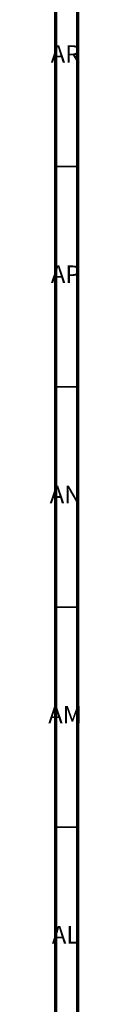
# Model space of a CAD drawing. Units: millimetres. Extents: x 3 to 1996, y 5 to 1995.
# Drawn here: x 1988 to 1995, y 1510 to 1733 of the extents above; entities that cross this region are included whole.
import ezdxf

# ---------------------------------------------------------------- set-up
doc = ezdxf.new("R2010")
doc.units = ezdxf.units.MM
doc.styles.add('SLDTEXTSTYLE0', font='TXT', dxfattribs={"width": 0.75})

msp = doc.modelspace()

# ---------------------------------------------------------------- linework, layer by layer
at = {"color": 5, "linetype": 'Continuous', "lineweight": 70}
for p, q in [((1995, 1995), (1995, 5)), ((1990, 1990), (1990, 10))]:
    msp.add_line(p, q, dxfattribs=at)
at = {"color": 5, "linetype": 'Continuous', "lineweight": 35}
for p, q in [((1990, 1700), (1995, 1700)), ((1990, 1650), (1995, 1650)), ((1990, 1600), (1995, 1600)), ((1990, 1550), (1995, 1550))]:
    msp.add_line(p, q, dxfattribs=at)

# ---------------------------------------------------------------- texts
at = {"color": 7, "linetype": 'Continuous', "lineweight": 0, "char_height": 3.969, "attachment_point": 2, "style": 'SLDTEXTSTYLE0'}
for s, insert in [('AR', (1992.28, 1727.56)), ('AP', (1992.32, 1677.56)), ('AN', (1992.3, 1627.56)), ('AM', (1992.2, 1577.56)), ('AL', (1992.29, 1527.56))]:
    msp.add_mtext(s, dxfattribs=dict(at, insert=insert))

doc.saveas('drawing.dxf')
